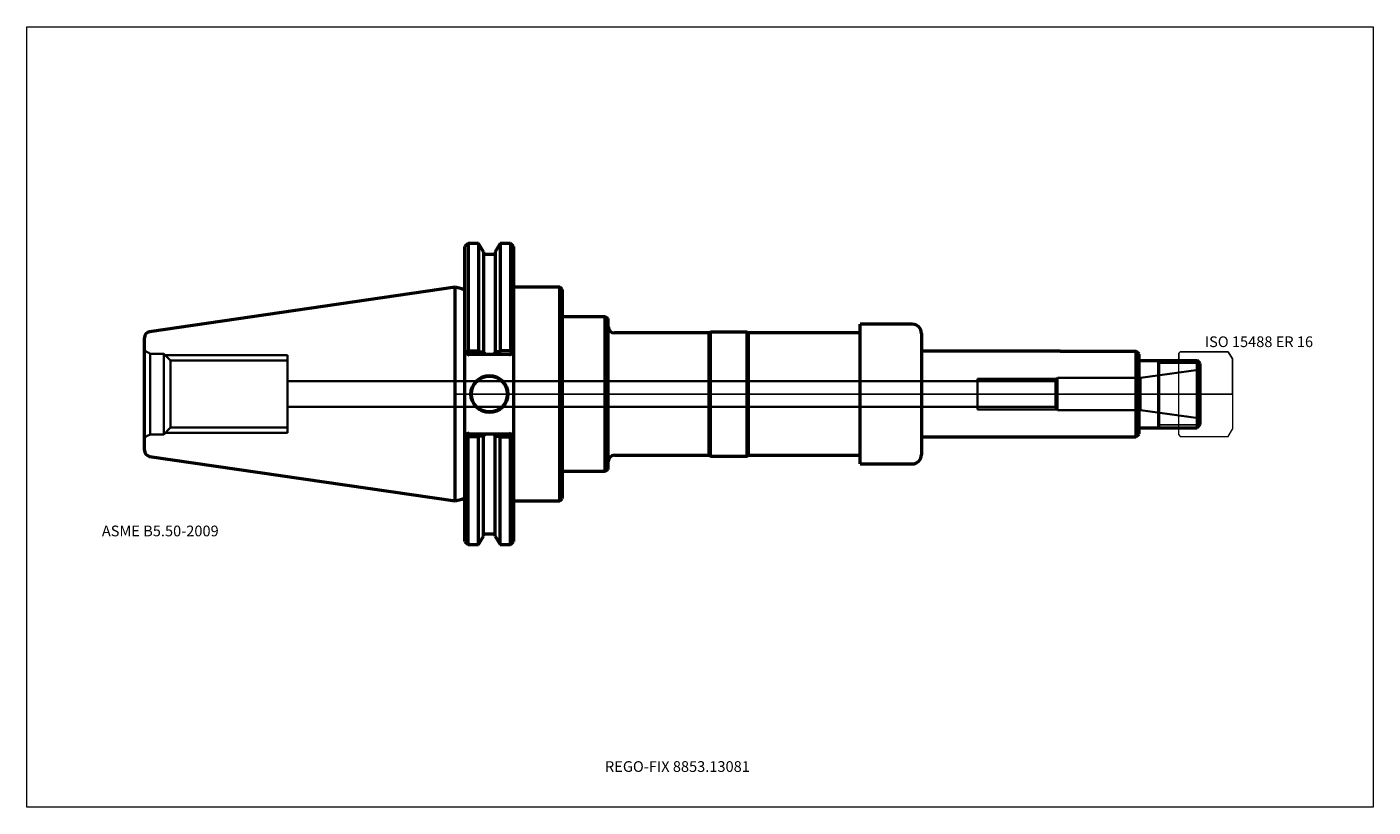
# Model space of a CAD drawing. Units: millimetres. Extents: x -140 to 300, y -135 to 120.
import ezdxf
from ezdxf.entities.mleader import LeaderData, LeaderLine
from ezdxf.lldxf.tags import DXFTag
from ezdxf.math import Vec2, Vec3

# ---------------------------------------------------------------- set-up
doc = ezdxf.new("R2010")
doc.units = ezdxf.units.MM
doc.layers.get('0').update_dxf_attribs({"plot": 0})
for name, color, linetype, lineweight in [('1', 4, 'Continuous', 50), ('11', 4, 'Continuous', 25), ('3', 1, 'Dashed_narrow', 35), ('RFCOMP01', 3, 'Long_dashed_dotted_narrow', 18), ('SK1', 4, 'Continuous', 50), ('SK3', 1, 'Dashed_narrow', 35), ('SK4', 2, 'Long_dashed_dotted_narrow', 25)]:
    doc.layers.add(name, color=color, linetype=linetype, lineweight=lineweight)
for name, color, linetype, lineweight, plot in [('4', 2, 'Long_dashed_dotted_narrow', 25, False), ('INFMAINVIEW', 9, 'Continuous', 18, False), ('INFTOTAL', 9, 'Continuous', 18, False), ('NOCUT', 7, 'Continuous', 25, False)]:
    doc.layers.add(name, color=color, linetype=linetype, lineweight=lineweight, plot=plot)
doc.layers.add('SK6', color=5, linetype='Continuous')
doc.styles.add('SEACAD_Monospac821_BT', font='txt')
doc.styles.get("Standard").update_dxf_attribs({"font": 'Monospac821 BT'})
tags = doc.linetypes.add('Dashed_narrow', pattern=[9.525, 6.35, -3.175]).pattern_tags.tags
tags[6:7] = [DXFTag(74, 4), DXFTag(75, 0), DXFTag(340, '0'), DXFTag(46, 0.0), DXFTag(50, 0.0), DXFTag(44, 0.0), DXFTag(45, 0.0)]
tags[4:5] = [DXFTag(74, 4), DXFTag(75, 0), DXFTag(340, '0'), DXFTag(46, 0.0), DXFTag(50, 0.0), DXFTag(44, 0.0), DXFTag(45, 0.0)]
tags = doc.linetypes.add('Long_dashed_dotted_narrow', pattern=[28.575, 19.05, -3.175, 3.175, -3.175]).pattern_tags.tags
tags[10:11] = [DXFTag(74, 4), DXFTag(75, 0), DXFTag(340, '0'), DXFTag(46, 0.0), DXFTag(50, 0.0), DXFTag(44, 0.0), DXFTag(45, 0.0)]
tags[8:9] = [DXFTag(74, 4), DXFTag(75, 0), DXFTag(340, '0'), DXFTag(46, 0.0), DXFTag(50, 0.0), DXFTag(44, 0.0), DXFTag(45, 0.0)]
tags[6:7] = [DXFTag(74, 4), DXFTag(75, 0), DXFTag(340, '0'), DXFTag(46, 0.0), DXFTag(50, 0.0), DXFTag(44, 0.0), DXFTag(45, 0.0)]
tags[4:5] = [DXFTag(74, 4), DXFTag(75, 0), DXFTag(340, '0'), DXFTag(46, 0.0), DXFTag(50, 0.0), DXFTag(44, 0.0), DXFTag(45, 0.0)]

# ---------------------------------------------------------------- blocks, each defined once
blk = doc.blocks.new('_DOT')
at = {"color": 0}
blk.add_line((0, 0), (-1, 0), dxfattribs=at)
at = {"color": 0, "const_width": 0.333}
blk.add_lwpolyline([(-0.166, 0, 1), (0.166, 0, 1)], format="xyb", close=True, dxfattribs=at)

msp = doc.modelspace()

# ---------------------------------------------------------------- linework, layer by layer
at = {"layer": '1'}
for p, q in [((4.17, 49.21), (3.17, 48.21)), ((4.17, 49.21), (4.17, 14.11)), ((7.605, 49.21), (4.17, 49.21)), ((7.605, 49.21), (7.605, 14.11)), ((9.205, 46.439), (7.605, 49.21)), ((14.655, 49.21), (13.055, 46.439)), ((14.655, 49.21), (14.655, 14.11)), ((18.04, 49.21), (14.655, 49.21)), ((18.04, 49.21), (18.04, 14.11)), ((19.04, 48.21), (18.04, 49.21)), ((3.17, -48.21), (3.17, 48.21)), ((9.205, 46.439), (9.205, 13.816)), ((12.655, 45.65), (9.605, 45.65)), ((13.055, 46.439), (13.055, 13.816)), ((19.04, 48.21), (19.04, -48.21)), ((0, -34.925), (0, 34.925)), ((2.163, 34.345), (0, 34.925)), ((34.2, 34.925), (19.04, 34.925)), ((34.2, -34.925), (34.2, 34.925)), ((35, 34.125), (34.2, 34.925)), ((35, 34.125), (35, -34.125)), ((49, 25.25), (35, 25.25)), ((49, -25.25), (49, 25.25)), ((50, 24.673), (49, 25.25)), ((50, -24.673), (50, 24.673)), ((132.398, -22.825), (132.398, 22.825)), ((149.398, 22.825), (132.398, 22.825)), ((82.967, 20), (52, 20)), ((83.4, 20.25), (82.967, 20)), ((82.967, -20), (82.967, 20)), ((83.4, -20.25), (83.4, 20.25)), ((95.4, 20.25), (83.4, 20.25)), ((95.4, -20.25), (95.4, 20.25)), ((95.833, 20), (95.4, 20.25)), ((95.833, -20), (95.833, 20)), ((132.398, 20), (95.833, 20)), ((152.398, 19.825), (152.398, -19.825)), ((3.17, 13.955), (3.652, 13.473)), ((3.652, 13.473), (4.17, 14.11)), ((4.17, 12.955), (3.652, 13.473)), ((4.17, 14.11), (7.605, 14.11)), ((7.605, 14.11), (7.748, 13.807)), ((7.656, 12.955), (7.748, 13.807)), ((9.605, 13.724), (9.161, 12.955)), ((9.205, 13.816), (9.205, 13.43)), ((13.099, 12.955), (12.655, 13.724)), ((13.055, 13.43), (13.055, 13.816)), ((14.655, 14.11), (14.512, 13.807)), ((14.512, 13.807), (14.604, 12.955)), ((18.04, 14.11), (14.655, 14.11)), ((18.558, 13.473), (18.04, 14.11)), ((18.558, 13.473), (18.04, 12.955)), ((19.04, 13.955), (18.558, 13.473)), ((197.75, 14), (152.398, 14)), ((197.75, 14), (222.5, 14)), ((223.5, 13), (222.5, 14)), ((222.5, 14), (222.5, -14)), ((3.963, 12.455), (4.17, 12.955)), ((18.04, 12.955), (4.17, 12.955)), ((18.247, 12.455), (18.04, 12.955)), ((223.5, -13), (223.5, 13)), ((223.5, 11), (242.5, 11)), ((230, -11), (230, 11)), ((242.5, 11), (242.5, -11)), ((243.5, 10), (242.5, 11)), ((243.5, -10), (243.5, 10)), ((3.623, -13.502), (4.17, -12.955)), ((4.17, -12.955), (3.963, -12.455)), ((4.17, -12.955), (18.04, -12.955)), ((7.704, -13.806), (7.823, -12.955)), ((9.162, -12.955), (9.605, -13.723)), ((12.655, -13.723), (13.098, -12.955)), ((14.437, -12.955), (14.556, -13.806)), ((18.04, -12.955), (18.247, -12.455)), ((18.04, -12.955), (18.587, -13.502)), ((222.5, -14), (223.5, -13)), ((223.5, -11), (242.5, -11)), ((242.5, -11), (243.5, -10)), ((3.623, -13.502), (3.17, -13.955)), ((4.17, -13.943), (3.623, -13.502)), ((7.605, -13.943), (4.17, -13.943)), ((4.17, -49.21), (4.17, -13.943)), ((7.704, -13.806), (7.605, -13.943)), ((7.605, -49.21), (7.605, -13.943)), ((9.205, -13.429), (9.205, -13.815)), ((9.205, -46.439), (9.205, -13.815)), ((13.055, -13.815), (13.055, -13.429)), ((13.055, -46.439), (13.055, -13.815)), ((14.556, -13.806), (14.655, -13.943)), ((14.655, -49.21), (14.655, -13.943)), ((14.655, -13.943), (18.04, -13.943)), ((18.04, -13.943), (18.587, -13.502)), ((18.04, -49.21), (18.04, -13.943)), ((18.587, -13.502), (19.04, -13.955)), ((152.398, -14), (222.5, -14)), ((52, -20), (82.967, -20)), ((82.967, -20), (83.4, -20.25)), ((83.4, -20.25), (95.4, -20.25)), ((95.4, -20.25), (95.833, -20)), ((95.833, -20), (132.398, -20)), ((35, -25.25), (49, -25.25)), ((49, -25.25), (50, -24.673)), ((132.398, -22.825), (149.398, -22.825)), ((0, -34.925), (2.163, -34.345)), ((19.04, -34.925), (34.2, -34.925)), ((34.2, -34.925), (35, -34.125)), ((3.17, -48.21), (4.17, -49.21)), ((7.605, -49.21), (9.205, -46.439)), ((9.605, -45.65), (12.655, -45.65)), ((13.055, -46.439), (14.655, -49.21)), ((18.04, -49.21), (19.04, -48.21)), ((4.17, -49.21), (7.605, -49.21)), ((14.655, -49.21), (18.04, -49.21))]:
    msp.add_line(p, q, dxfattribs=at)
for radius in [6.05, 5.85]:
    msp.add_circle((11.18, 0), radius, dxfattribs=at)
for centre, radius, start, end in [((9.605, 46.05), 0.4, 180, 270), ((12.655, 46.05), 0.4, 270, 360), ((2.37, 35.118), 0.8, 255.00409, 0.01751), ((52, 22), 2, 180, 270), ((149.398, 19.825), 3, 0, 90), ((52, -22), 2, 90, 180), ((149.398, -19.825), 3, 270, 0), ((2.37, -35.118), 0.8, -0.01751, 104.99591), ((9.605, -46.05), 0.4, 90, 180), ((12.655, -46.05), 0.4, 0, 90)]:
    msp.add_arc(centre, radius, start, end, dxfattribs=at)
for points, knots in [([(7.748, 13.807), (8.165, 13.81), (8.582, 13.812), (8.997, 13.815), (9.067, 13.815), (9.136, 13.816), (9.205, 13.816)], [0, 0, 0, 0, 0.857, 0.857, 0.857, 1, 1, 1, 1]), ([(9.205, 13.43), (9.207, 13.403), (9.21, 13.351), (9.248, 13.318), (9.308, 13.337), (9.388, 13.407), (9.491, 13.538), (9.563, 13.656), (9.605, 13.724)], [0, 0, 0, 0, 0.123, 0.233, 0.353, 0.499, 0.713, 1, 1, 1, 1]), ([(12.655, 13.724), (12.697, 13.656), (12.77, 13.538), (12.886, 13.388), (13.025, 13.281), (13.045, 13.383), (13.055, 13.43)], [0, 0, 0, 0, 0.289, 0.504, 0.77, 1, 1, 1, 1]), ([(14.512, 13.807), (14.095, 13.81), (13.678, 13.812), (13.263, 13.815), (13.193, 13.815), (13.124, 13.816), (13.055, 13.816)], [0, 0, 0, 0, 0.857, 0.857, 0.857, 1, 1, 1, 1]), ([(9.205, -13.815), (8.754, -13.812), (8.303, -13.809), (7.851, -13.807), (7.802, -13.806), (7.753, -13.806), (7.704, -13.806)], [0, 0, 0, 0, 0.902, 0.902, 0.902, 1, 1, 1, 1]), ([(9.605, -13.723), (9.563, -13.655), (9.49, -13.537), (9.374, -13.387), (9.235, -13.28), (9.215, -13.382), (9.205, -13.429)], [0, 0, 0, 0, 0.289, 0.504, 0.77, 1, 1, 1, 1]), ([(13.055, -13.429), (13.053, -13.402), (13.05, -13.35), (13.012, -13.317), (12.952, -13.336), (12.872, -13.406), (12.769, -13.537), (12.697, -13.655), (12.655, -13.723)], [0, 0, 0, 0, 0.123, 0.233, 0.353, 0.499, 0.713, 1, 1, 1, 1]), ([(13.055, -13.815), (13.506, -13.812), (13.957, -13.809), (14.409, -13.807), (14.458, -13.806), (14.507, -13.806), (14.556, -13.806)], [0, 0, 0, 0, 0.902, 0.902, 0.902, 1, 1, 1, 1])]:
    msp.add_open_spline(points, degree=3, knots=knots, dxfattribs=at)
at = {"layer": '11'}
for p, q in [((243.42, 10.08), (230, 10.08)), ((230, -10.078), (243.422, -10.078))]:
    msp.add_line(p, q, dxfattribs=at)
at = {"layer": '3'}
for p, q in [((196.162, 4.175), (-54.8, 4.175)), ((-54.8, -4.175), (196.162, -4.175))]:
    msp.add_line(p, q, dxfattribs=at)
at = {"layer": '4'}
msp.add_line((0, 0), (243.5, 0), dxfattribs=at)
at = {"layer": 'INFMAINVIEW'}
for p, q in [((-140, -135), (-140, 120)), ((-140, 120), (300, 120)), ((300, 120), (300, -135)), ((300, -135), (-140, -135))]:
    msp.add_line(p, q, dxfattribs=at)
at = {"layer": 'INFTOTAL'}
for p, q in [((-140, 120), (300, 120)), ((-140, -135), (-140, 120)), ((300, 120), (300, -135)), ((300, -135), (-140, -135))]:
    msp.add_line(p, q, dxfattribs=at)
at = {"layer": 'NOCUT'}
for p, q in [((4.17, 49.21), (3.17, 48.21)), ((7.605, 49.21), (4.17, 49.21)), ((9.205, 46.439), (7.605, 49.21)), ((14.655, 49.21), (13.055, 46.439)), ((18.04, 49.21), (14.655, 49.21)), ((19.04, 48.21), (18.04, 49.21)), ((3.17, 35.118), (3.17, 48.21)), ((9.205, 46.439), (9.205, 46.05)), ((12.655, 45.65), (9.605, 45.65)), ((13.055, 46.439), (13.055, 46.05)), ((19.04, 48.21), (19.04, 34.925)), ((0, 0), (0, 34.925)), ((2.163, 34.345), (0, 34.925)), ((34.2, 34.925), (19.04, 34.925)), ((35, 34.125), (34.2, 34.925)), ((35, 34.125), (35, 25.25)), ((49, 25.25), (35, 25.25)), ((50, 24.673), (49, 25.25)), ((50, 22), (50, 24.673)), ((132.398, 20), (132.398, 22.825)), ((149.398, 22.825), (132.398, 22.825)), ((82.967, 20), (52, 20)), ((83.4, 20.25), (82.967, 20)), ((95.4, 20.25), (83.4, 20.25)), ((95.833, 20), (95.4, 20.25)), ((132.398, 20), (95.833, 20)), ((152.398, 19.825), (152.398, 14)), ((197.75, 14), (152.398, 14)), ((197.75, 14), (222.5, 14)), ((223.5, 13), (222.5, 14)), ((236.5, 13.35), (237, 13.85)), ((236.5, 11), (236.5, 13.35)), ((237, 13.85), (252.637, 13.85)), ((252.637, 13.85), (252.647, 13.844)), ((252.647, 13.844), (254, 11.5)), ((223.5, 11), (223.5, 13)), ((223.5, 11), (236.5, 11)), ((254, 11.5), (254, 0)), ((0, 0), (254, 0))]:
    msp.add_line(p, q, dxfattribs=at)
for centre, radius, start, end in [((9.605, 46.05), 0.4, 180, 270), ((12.655, 46.05), 0.4, 270, 360), ((2.37, 35.118), 0.8, 255.00409, 0.01751), ((52, 22), 2, 180, 270), ((149.398, 19.825), 3, 0, 90)]:
    msp.add_arc(centre, radius, start, end, dxfattribs=at)
at = {"layer": 'RFCOMP01'}
for p, q in [((236.5, 13.35), (237, 13.85)), ((236.5, -13.35), (236.5, 13.35)), ((237, 13.85), (252.637, 13.85)), ((252.637, 13.85), (252.647, 13.844)), ((252.647, 13.844), (254, 11.5)), ((254, 11.5), (254, -11.5)), ((252.647, -13.844), (254, -11.5)), ((236.5, -13.35), (237, -13.85)), ((237, -13.85), (252.637, -13.85)), ((252.637, -13.85), (252.647, -13.844))]:
    msp.add_line(p, q, dxfattribs=at)
at = {"layer": 'SK1'}
for p, q in [((0, 34.925), (-99.889, 20.358)), ((-101.6, -18.379), (-101.6, 18.379)), ((-99.889, -20.358), (0, -34.925))]:
    msp.add_line(p, q, dxfattribs=at)
for centre, start, end in [((-99.6, 18.379), 98.30833, 179.99972), ((-99.6, -18.379), 180.00028, 261.69167)]:
    msp.add_arc(centre, 2, start, end, dxfattribs=at)
at = {"layer": 'SK3'}
for p, q in [((-99.695, -13.2), (-99.695, 13.2)), ((-95.25, 13.2), (-99.695, 13.2)), ((-95.25, -13.2), (-95.25, 13.2)), ((-93.032, 10.982), (-95.25, 13.2)), ((-94.75, 12.7), (-54.8, 12.7)), ((-93.032, -10.982), (-93.032, 10.982)), ((-54.8, 10.982), (-93.032, 10.982)), ((-54.8, -12.7), (-54.8, 12.7)), ((196.65, 5), (170.7, 5)), ((170.7, 5), (170.7, 4.188)), ((196.8, 5.25), (196.162, 4.188)), ((196.8, -5.25), (196.8, 5.25)), ((223.933, 5.25), (196.8, 5.25)), ((242.911, 7.917), (223.933, 5.25)), ((223.933, 5.25), (223.933, -5.25)), ((170.7, 4.188), (170.7, -4.188)), ((196.162, -4.188), (196.162, 4.188)), ((170.7, -4.188), (170.7, -5)), ((196.162, -4.188), (196.8, -5.25)), ((196.65, -5), (170.7, -5)), ((196.8, -5.25), (223.933, -5.25)), ((223.933, -5.25), (242.911, -7.917)), ((-99.695, -13.2), (-95.25, -13.2)), ((-95.25, -13.2), (-93.032, -10.982)), ((-94.75, -12.7), (-54.8, -12.7)), ((-93.032, -10.982), (-54.8, -10.982))]:
    msp.add_line(p, q, dxfattribs=at)
for centre, radius, start, end in [((-96.685, 20.612), 8, 232.09426, 247.89907), ((242.8, 8.709), 0.8, 277.9771, 331.0482), ((242.8, -8.709), 0.8, 28.9518, 82.0229), ((-96.685, -20.612), 8, 112.10093, 127.90574)]:
    msp.add_arc(centre, radius, start, end, dxfattribs=at)
at = {"layer": 'SK4'}
msp.add_line((0, 0), (248.5, 0), dxfattribs=at)

# ---------------------------------------------------------------- texts
at = {"layer": 'SK6', "style": 'SEACAD_Monospac821_BT'}
for s, p in [('ISO 15488 ER 16', (245, 15.35)), ('ASME B5.50-2009', (-115.5, -46.5))]:
    msp.add_text(s, height=3.5, dxfattribs=at).set_placement(p)

# ---------------------------------------------------------------- leaders
at = {"layer": 'SK6'}
ml = msp.add_multileader_mtext('Standard', dxfattribs=at)
ml.set_content('{\\pxsm0.9;\\fMonospac821 BT|b0||i0||c0|p34;\\W1.;REGO-FIX 8853.13081\\P}', color=256)
ml.set_leader_properties()
ml.set_arrow_properties(name='DOT')
ml.build(insert=Vec2(0, 0))
ml.multileader.update_dxf_attribs({"leader_type": 0, "dogleg_length": 0, "arrow_head_size": 3.5})
ctx = ml.context
ctx.base_point, ctx.char_height, ctx.arrow_head_size, ctx.landing_gap_size = Vec3(46.946, -106.154), 3.5, 3.5, 1.225
ctx.mtext.insert = Vec3(48.946, -120)

doc.saveas('drawing.dxf')
